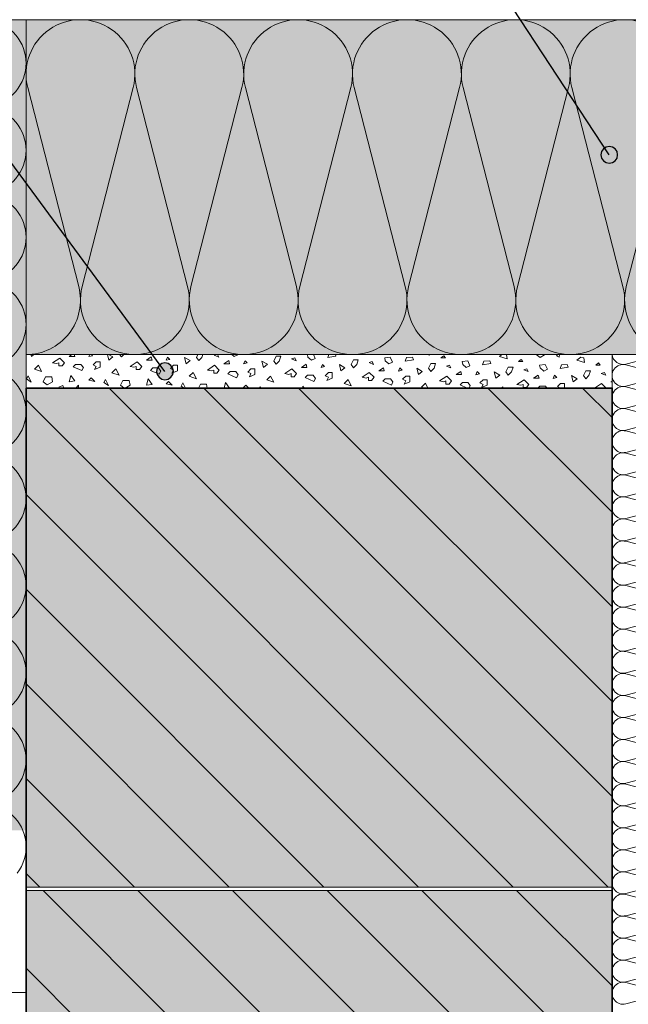
# Model space of a CAD drawing. Extents: x 25 to 254, y -291 to -9.
# Drawn here: x 73 to 109, y -211 to -152 of the extents above; entities that cross this region are included whole.
import ezdxf

# ---------------------------------------------------------------- set-up
doc = ezdxf.new("R2010")
doc.units = 0
doc.layers.add('Zeichnung 5', color=7, linetype='CONTINUOUS', lineweight=25)
pattern_1 = [(135.00000000000023, (-1068.0000000000002, 927.1999999999999), (-2.82842712474618, -2.8284271247462), [])]

# ---------------------------------------------------------------- blocks, each defined once
blk = doc.blocks.new('*U8')
at = {"layer": 'Zeichnung 5', "color": 7, "linetype": 'CONTINUOUS', "lineweight": 18}
for p, q in [((111.48704055637533, -171.99999999999991), (109.3259317097216, -172.56668980369608)), ((109.3259317097216, -172.60978078453772), (111.67406829027836, -173.2255133331078)), ((111.67406829027817, -173.26860431394945), (109.3259317097216, -173.8843368625196)), ((109.3259317097216, -173.92742784336124), (111.67406829027836, -174.54316039193134)), ((111.67406829027836, -174.58625137277303), (109.3259317097216, -175.20198392134313)), ((109.3259317097216, -175.2450749021848), (111.67406829027836, -175.8608074507549)), ((111.67406829027836, -175.9038984315966), (109.3259317097216, -176.51963098016668)), ((109.3259317097216, -176.56272196100835), (111.67406829027836, -177.17845450957844)), ((111.67406829027817, -177.22154549042008), (109.3259317097216, -177.83727803899023)), ((109.3259317097216, -177.88036901983187), (111.67406829027836, -178.49610156840197)), ((111.67406829027836, -178.53919254924367), (109.3259317097216, -179.15492509781376)), ((109.3259317097216, -179.19801607865543), (111.67406829027836, -179.81374862722552)), ((111.67406829027817, -179.85683960806716), (109.3259317097216, -180.4725721566373)), ((109.3259317097216, -180.51566313747892), (111.67406829027836, -181.13139568604905)), ((111.67406829027836, -181.17448666689072), (109.3259317097216, -181.7902192154608)), ((109.3259317097216, -181.8333101963025), (111.67406829027836, -182.44904274487257)), ((111.67406829027817, -182.49213372571424), (109.3259317097216, -183.1078662742844)), ((109.3259317097216, -183.150957255126), (111.67406829027836, -183.76668980369612)), ((111.67406829027836, -183.8097807845378), (109.3259317097216, -184.4255133331079)), ((109.3259317097216, -184.46860431394956), (111.67406829027836, -185.08433686251965)), ((111.67406829027836, -185.12742784336132), (109.3259317097216, -185.74316039193144)), ((109.3259317097216, -185.78625137277308), (111.67406829027836, -186.40198392134317)), ((111.67406829027836, -186.44507490218487), (109.3259317097216, -187.06080745075496)), ((109.3259317097216, -187.10389843159663), (111.67406829027836, -187.71963098016676)), ((111.67406829027836, -187.76272196100837), (109.3259317097216, -188.37845450957852)), ((109.3259317097216, -188.4215454904202), (111.67406829027836, -189.03727803899025)), ((111.67406829027817, -189.08036901983195), (109.3259317097216, -189.69610156840204)), ((109.3259317097216, -189.7391925492437), (111.67406829027836, -190.3549250978138)), ((111.67406829027836, -190.39801607865547), (109.3259317097216, -191.0137486272256)), ((109.3259317097216, -191.05683960806726), (111.67406829027836, -191.67257215663736)), ((111.67406829027817, -191.715663137479), (109.3259317097216, -192.33139568604915)), ((109.3259317097216, -192.37448666689076), (111.67406829027836, -192.99021921546088)), ((111.67406829027836, -193.03331019630255), (109.3259317097216, -193.64904274487265)), ((109.3259317097216, -193.6921337257143), (111.67406829027836, -194.3078662742844)), ((111.67406829027836, -194.35095725512608), (109.3259317097216, -194.9666898036962)), ((109.3259317097216, -195.0097807845379), (111.67406829027836, -195.62551333310796)), ((111.67406829027836, -195.6686043139496), (109.3259317097216, -196.28433686251978)), ((109.3259317097216, -196.3274278433614), (111.67406829027836, -196.94316039193149)), ((111.67406829027817, -196.98625137277315), (109.3259317097216, -197.60198392134328)), ((109.3259317097216, -197.64507490218492), (111.67406829027836, -198.260807450755)), ((111.67406829027836, -198.30389843159668), (109.3259317097216, -198.9196309801668)), ((109.3259317097216, -198.96272196100847), (111.67406829027836, -199.57845450957856)), ((111.67406829027817, -199.6215454904202), (109.3259317097216, -200.23727803899038)), ((109.3259317097216, -200.28036901983202), (111.67406829027836, -200.8961015684021)), ((111.67406829027817, -200.93919254924378), (109.3259317097216, -201.5549250978139)), ((109.3259317097216, -201.59801607865558), (111.67406829027836, -202.21374862722564)), ((111.67406829027817, -202.25683960806728), (109.3259317097216, -202.87257215663746)), ((109.3259317097216, -202.91566313747907), (111.67406829027836, -203.53139568604917)), ((111.67406829027836, -203.57448666689083), (109.3259317097216, -204.19021921546096)), ((109.3259317097216, -204.23331019630263), (111.67406829027836, -204.84904274487272)), ((111.67406829027817, -204.89213372571436), (109.3259317097216, -205.5078662742845)), ((109.3259317097216, -205.55095725512618), (111.67406829027836, -206.16668980369624)), ((111.67406829027817, -206.2097807845379), (109.3259317097216, -206.82551333310806)), ((109.3259317097216, -206.86860431394973), (111.67406829027836, -207.4843368625198)), ((111.67406829027836, -207.52742784336147), (109.3259317097216, -208.14316039193162)), ((109.3259317097216, -208.18625137277323), (111.67406829027836, -208.8019839213433)), ((111.67406829027817, -208.845074902185), (109.3259317097216, -209.4608074507551)), ((109.3259317097216, -209.50389843159678), (111.67406829027836, -210.11963098016687)), ((111.67406829027836, -210.16272196100854), (109.3259317097216, -210.77845450957867))]:
    blk.add_line(p, q, dxfattribs=at)
for centre, radius, start, end in [((109.15882352941185, -171.92941176470515), 0.65882352941177, 186.1506398279948, 284.6933895429089), ((109.15882352941185, -173.24705882352868), 0.65882352941177, 75.30661045709078, 284.6933895429089), ((109.15882352941185, -174.56470588235217), 0.65882352941177, 75.30661045709107, 284.6933895429089), ((109.15882352941185, -175.88235294117572), 0.65882352941177, 75.30661045709107, 284.6933895429089), ((109.15882352941185, -177.1999999999993), 0.65882352941177, 75.30661045709078, 284.6933895429089), ((109.15882352941185, -178.5176470588228), 0.65882352941177, 75.30661045709107, 284.6933895429089), ((109.15882352941185, -179.83529411764636), 0.65882352941177, 75.30661045709078, 284.6933895429089), ((109.15882352941185, -181.15294117646988), 0.65882352941177, 75.30661045709107, 284.6933895429089), ((109.15882352941185, -182.47058823529343), 0.65882352941177, 75.30661045709078, 284.6933895429089), ((109.15882352941185, -183.78823529411693), 0.65882352941177, 75.30661045709107, 284.6933895429089), ((109.15882352941185, -185.1058823529405), 0.65882352941177, 75.30661045709107, 284.6933895429089), ((109.15882352941185, -186.423529411764), 0.65882352941177, 75.30661045709107, 284.6933895429089), ((109.15882352941185, -187.74117647058756), 0.65882352941177, 75.30661045709107, 284.6933895429089), ((109.15882352941185, -189.05882352941114), 0.65882352941177, 75.30661045709078, 284.6933895429089), ((109.15882352941185, -190.37647058823464), 0.65882352941177, 75.30661045709107, 284.6933895429089), ((109.15882352941185, -191.6941176470582), 0.65882352941179, 75.30661045709033, 284.69338954290845), ((109.15882352941185, -193.01176470588172), 0.65882352941177, 75.30661045709107, 284.6933895429089), ((109.15882352941185, -194.32941176470524), 0.65882352941177, 75.30661045709107, 284.6933895429089), ((109.15882352941185, -195.64705882352882), 0.65882352941175, 75.30661045708408, 284.6933895429094), ((109.15882352941185, -196.96470588235235), 0.65882352941177, 75.30661045709107, 284.6933895429089), ((109.15882352941185, -198.28235294117584), 0.65882352941177, 75.30661045709107, 284.6933895429089), ((109.15882352941185, -199.59999999999943), 0.65882352941179, 75.30661045709061, 284.69338954290845), ((109.15882352941185, -200.91764705882298), 0.65882352941177, 75.30661045709107, 284.6933895429089), ((109.15882352941185, -202.2352941176465), 0.65882352941177, 75.30661045709107, 284.6933895429089), ((109.15882352941185, -203.55294117647003), 0.65882352941177, 75.30661045709107, 284.6933895429089), ((109.15882352941185, -204.87058823529358), 0.65882352941177, 75.30661045709107, 284.6933895429089), ((109.15882352941185, -206.1882352941171), 0.65882352941177, 75.30661045709107, 284.6933895429089), ((109.15882352941185, -207.5058823529407), 0.65882352941172, 75.30661045708459, 284.6933895429099), ((109.15882352941185, -208.82352941176418), 0.65882352941177, 75.30661045709107, 284.6933895429089), ((109.15882352941185, -210.1411764705877), 0.65882352941177, 75.30661045709107, 284.6933895429089)]:
    blk.add_arc(centre, radius, start, end, dxfattribs=at)
blk = doc.blocks.new('*U10')
at = {"layer": 'Zeichnung 5'}
blk.add_hatch(color=12, dxfattribs=at).paths.add_polyline_path([(55.89596607909909, -193.99999999999991), (55.85790584535474, -193.80865828381738), (55.74951946969237, -193.64644660940667), (55.58730779528164, -193.5380602337443), (55.39596607909909, -193.49999999999991), (55.20462436291654, -193.5380602337443), (55.04241268850582, -193.64644660940667), (54.93402631284344, -193.80865828381738), (54.89596607909909, -193.99999999999991), (54.93402631284344, -194.19134171618245), (55.04241268850582, -194.35355339059316), (55.20462436291654, -194.46193976625557), (55.39596607909909, -194.4999999999999), (55.58730779528164, -194.46193976625557), (55.74951946969237, -194.35355339059316), (55.85790584535474, -194.19134171618245)], flags=0)
at = {"layer": 'Zeichnung 5', "color": 12, "linetype": 'CONTINUOUS', "lineweight": 25}
for p in [(55.39596607909909, -193.99999999999991), (26.60000000000001, -220.23205080756892)]:
    blk.add_line(p, (55.39596607909909, -220.23205080756892), dxfattribs=at)
at = {"layer": 'Zeichnung 5', "color": 12, "linetype": 'CONTINUOUS', "lineweight": 25, "flags": 128}
blk.add_lwpolyline([(55.89596607909909, -193.99999999999991), (55.85790584535474, -193.80865828381738), (55.74951946969237, -193.64644660940667), (55.58730779528164, -193.5380602337443), (55.39596607909909, -193.49999999999991), (55.20462436291654, -193.5380602337443), (55.04241268850582, -193.64644660940667), (54.93402631284344, -193.80865828381738), (54.89596607909909, -193.99999999999991), (54.93402631284344, -194.19134171618245), (55.04241268850582, -194.35355339059316), (55.20462436291654, -194.46193976625557), (55.39596607909909, -194.4999999999999), (55.58730779528164, -194.46193976625557), (55.74951946969237, -194.35355339059316), (55.85790584535474, -194.19134171618245), (55.89596607909909, -193.99999999999991)], dxfattribs=at)
at = {"layer": 'Zeichnung 5', "color": 7, "lineweight": 30, "char_height": 2.8}
for s, insert, attachment_point in [('\\fArial Narrow|b0|i0;Sparrenebene mit', (28.00000000000001, -219.43205080756894), 7), ('\\fArial Narrow|b0|i0;Zwischensparrendämmung', (28.00000000000001, -221.03205080756894), 1)]:
    blk.add_mtext(s, dxfattribs=dict(at, insert=insert, attachment_point=attachment_point))
blk = doc.blocks.new('*U24')
at = {"layer": 'Zeichnung 5', "color": 7, "linetype": 'CONTINUOUS', "lineweight": 18}
for p, q in [((76.64823812533172, -167.94309436350574), (73.60176187466769, -156.0569056364941)), ((79.89823812533172, -156.0569056364941), (76.8517618746677, -167.94309436350574)), ((83.14823812533173, -167.94309436350574), (80.1017618746677, -156.05690563649412)), ((86.39823812533173, -156.0569056364941), (83.35176187466772, -167.94309436350574)), ((89.64823812533173, -167.94309436350574), (86.60176187466773, -156.05690563649412)), ((92.89823812533174, -156.0569056364941), (89.85176187466774, -167.94309436350574)), ((96.14823812533176, -167.94309436350574), (93.10176187466773, -156.05690563649412)), ((99.39823812533177, -156.0569056364941), (96.35176187466776, -167.94309436350574)), ((102.64823812533177, -167.9430943635057), (99.60176187466773, -156.05690563649415)), ((105.89823812533174, -156.05690563649412), (102.85176187466777, -167.94309436350574)), ((109.14823812533179, -167.9430943635057), (106.10176187466776, -156.05690563649415)), ((112.39823812533177, -156.05690563649412), (109.35176187466777, -167.94309436350574)), ((115.64823812533182, -167.9430943635057), (112.60176187466777, -156.0569056364942)), ((118.89823812533179, -156.05690563649418), (115.85176187466779, -167.94309436350574)), ((122.14823812533182, -167.94309436350574), (119.10176187466782, -156.0569056364942)), ((125.39823812533182, -156.0569056364942), (122.35176187466782, -167.94309436350574)), ((128.64823812533186, -167.94309436350574), (125.60176187466782, -156.0569056364942)), ((131.89823812533183, -156.0569056364942), (128.85176187466783, -167.94309436350574)), ((135.1482381253319, -167.94309436350574), (132.1017618746679, -156.0569056364942)), ((138.3982381253319, -156.0569056364942), (135.35176187466786, -167.94309436350574)), ((141.64823812533186, -167.94309436350574), (138.60176187466786, -156.05690563649424)), ((144.89823812533183, -156.0569056364942), (141.85176187466786, -167.94309436350574)), ((148.14823812533191, -167.94309436350574), (145.10176187466791, -156.0569056364942)), ((151.39823812533191, -156.05690563649424), (148.3517618746679, -167.94309436350574))]:
    blk.add_line(p, q, dxfattribs=at)
for centre, start, end in [((76.7499999999997, -155.24999999999994), 345.6243246511757, 194.37567534882467), ((83.24999999999972, -155.24999999999997), 345.6243246511757, 194.37567534882467), ((89.74999999999973, -155.24999999999997), 345.6243246511757, 194.37567534882467), ((96.24999999999974, -155.24999999999997), 345.6243246511757, 194.37567534882467), ((102.74999999999974, -155.25), 345.62432465117564, 194.37567534882476), ((109.24999999999976, -155.25), 345.62432465117564, 194.37567534882476), ((115.74999999999979, -155.25000000000003), 345.62432465117564, 194.37567534882476), ((122.24999999999982, -155.25000000000006), 345.62432465117564, 194.37567534882476), ((128.7499999999998, -155.25000000000006), 345.62432465117564, 194.37567534882476), ((135.24999999999986, -155.25000000000006), 345.62432465117564, 194.37567534882436), ((141.74999999999986, -155.25000000000009), 345.62432465117564, 194.37567534882476), ((148.24999999999991, -155.25000000000009), 345.62432465117524, 194.37567534882436), ((73.4999999999997, -168.74999999999986), 270, 14.37567534882436), ((79.99999999999972, -168.74999999999986), 165.62432465117567, 14.37567534882436), ((86.49999999999974, -168.74999999999986), 165.62432465117567, 14.37567534882436), ((92.99999999999974, -168.74999999999986), 165.62432465117567, 14.37567534882436), ((99.49999999999977, -168.74999999999986), 165.62432465117567, 14.37567534882476), ((105.99999999999979, -168.74999999999986), 165.62432465117575, 14.37567534882476), ((112.4999999999998, -168.74999999999986), 165.62432465117575, 14.37567534882476), ((118.99999999999983, -168.7499999999999), 165.62432465117575, 14.37567534882436), ((125.49999999999983, -168.7499999999999), 165.62432465117536, 14.37567534882476), ((131.99999999999986, -168.7499999999999), 165.62432465117575, 14.37567534882464), ((138.49999999999986, -168.7499999999999), 165.62432465117536, 14.37567534882476), ((144.9999999999999, -168.7499999999999), 165.62432465117575, 14.37567534882464), ((151.49999999999991, -168.7499999999999), 165.62432465117524, 270)]:
    blk.add_arc(centre, 3.25000000000001, start, end, dxfattribs=at)
blk = doc.blocks.new('*U26')
at = {"layer": 'Zeichnung 5', "color": 7, "linetype": 'CONTINUOUS', "lineweight": 18}
for p, q in [((69.57061142636545, -152.36555912580096), (66.42938857363497, -154.2344408741978)), ((66.42938857363494, -154.96555912580098), (69.57061142636549, -156.83444087419778)), ((69.57061142636546, -157.56555912580097), (66.42938857363495, -159.43444087419778)), ((66.42938857363495, -160.16555912580097), (69.57061142636546, -162.03444087419777)), ((69.57061142636547, -162.76555912580096), (66.42938857363494, -164.63444087419776)), ((66.42938857363495, -165.36555912580096), (69.57061142636546, -167.23444087419776)), ((69.57061142636547, -167.96555912580092), (66.42938857363494, -169.83444087419775)), ((66.42938857363495, -170.56555912580092), (69.57061142636546, -172.43444087419772)), ((69.57061142636546, -173.16555912580088), (66.42938857363495, -175.0344408741977)), ((66.42938857363495, -175.76555912580088), (69.57061142636546, -177.63444087419768)), ((69.57061142636546, -178.36555912580087), (66.42938857363495, -180.23444087419767)), ((66.42938857363494, -180.96555912580084), (69.57061142636547, -182.83444087419764)), ((69.57061142636546, -183.56555912580086), (66.42938857363495, -185.43444087419766)), ((66.42938857363494, -186.16555912580083), (69.57061142636547, -188.03444087419763)), ((69.57061142636547, -188.76555912580085), (66.42938857363494, -190.63444087419768)), ((66.42938857363495, -191.36555912580084), (69.57061142636546, -193.23444087419765)), ((69.57061142636547, -193.9655591258008), (66.42938857363494, -195.83444087419764)), ((66.42938857363497, -196.56555912580077), (69.57061142636545, -198.4344408741976)), ((69.57061142636546, -199.1655591258008), (66.42938857363494, -201.03444087419763)), ((66.42938857363495, -201.7655591258008), (67.94436818445125, -202.66690165276825))]:
    blk.add_line(p, q, dxfattribs=at)
for centre, start, end in [((65.09999999999991, -151.9999999999994), 180, 300.7506807913861), ((70.9000000000005, -154.59999999999937), 239.24931920861496, 120.75068079138612), ((65.09999999999991, -157.1999999999994), 59.24931920861476, 300.7506807913859), ((70.9000000000005, -159.7999999999994), 239.24931920861408, 120.75068079138589), ((65.09999999999991, -162.39999999999935), 59.24931920861408, 300.75068079138543), ((70.9000000000005, -164.99999999999937), 239.24931920861408, 120.75068079138566), ((65.09999999999991, -167.59999999999934), 59.24931920861408, 300.75068079138543), ((70.9000000000005, -170.19999999999933), 239.24931920861408, 120.75068079138566), ((65.09999999999991, -172.7999999999993), 59.24931920861408, 300.7506807913859), ((70.9000000000005, -175.3999999999993), 239.24931920861408, 120.75068079138589), ((65.09999999999991, -177.99999999999926), 59.24931920861408, 300.7506807913859), ((70.9000000000005, -180.59999999999926), 239.24931920861428, 120.75068079138589), ((65.09999999999991, -183.19999999999925), 59.24931920861457, 300.7506807913859), ((70.9000000000005, -185.79999999999924), 239.24931920861428, 120.75068079138589), ((65.09999999999991, -188.39999999999924), 59.24931920861457, 300.75068079138543), ((70.9000000000005, -190.99999999999926), 239.24931920861408, 120.75068079138566), ((65.09999999999991, -193.59999999999923), 59.24931920861408, 300.75068079138543), ((70.9000000000005, -196.19999999999922), 239.24931920861388, 120.75068079138572), ((65.09999999999991, -198.7999999999992), 59.24931920861388, 300.7506807913852), ((70.9000000000005, -201.39999999999918), 323.02920424667684, 120.75068079138572), ((65.09999999999991, -203.99999999999918), 59.24931920861386, 180)]:
    blk.add_arc(centre, 2.59999999999999, start, end, dxfattribs=at)
blk = doc.blocks.new('*U27')
at = {"layer": 'Zeichnung 5'}
blk.add_hatch(color=12, dxfattribs=at).paths.add_polyline_path([(108.83527418500815, -160.07261121157887), (108.79721395126379, -159.8812694953963), (108.68882757560141, -159.7190578209856), (108.52661590119068, -159.61067144532322), (108.33527418500816, -159.57261121157887), (108.14393246882561, -159.61067144532322), (107.98172079441488, -159.7190578209856), (107.87333441875252, -159.8812694953963), (107.83527418500816, -160.07261121157887), (107.87333441875252, -160.2639529277614), (107.98172079441488, -160.42616460217212), (108.14393246882561, -160.5345509778345), (108.33527418500816, -160.57261121157885), (108.52661590119068, -160.5345509778345), (108.68882757560141, -160.42616460217212), (108.79721395126379, -160.2639529277614)], flags=0)
at = {"layer": 'Zeichnung 5', "color": 12, "linetype": 'CONTINUOUS', "lineweight": 25}
for p in [(40.81416942068433, -120), (108.33527418500816, -160.07261121157887)]:
    blk.add_line(p, (82, -120), dxfattribs=at)
at = {"layer": 'Zeichnung 5', "color": 12, "linetype": 'CONTINUOUS', "lineweight": 25, "flags": 128}
blk.add_lwpolyline([(108.83527418500815, -160.07261121157887), (108.79721395126379, -159.8812694953963), (108.68882757560141, -159.7190578209856), (108.52661590119068, -159.61067144532322), (108.33527418500816, -159.57261121157887), (108.14393246882561, -159.61067144532322), (107.98172079441488, -159.7190578209856), (107.87333441875252, -159.8812694953963), (107.83527418500816, -160.07261121157887), (107.87333441875252, -160.2639529277614), (107.98172079441488, -160.42616460217212), (108.14393246882561, -160.5345509778345), (108.33527418500816, -160.57261121157885), (108.52661590119068, -160.5345509778345), (108.68882757560141, -160.42616460217212), (108.79721395126379, -160.2639529277614), (108.83527418500815, -160.07261121157887)], dxfattribs=at)
at = {"layer": 'Zeichnung 5', "color": 7, "lineweight": 30, "char_height": 2.8}
for s, insert, attachment_point in [('\\fArial Narrow|b0|i0;Mineralwolle auf Wandkopf', (42.21416942068434, -119.2), 7), ('\\fArial Narrow|b0|i0;(als Wärmedämmung)', (42.21416942068434, -120.8), 1)]:
    blk.add_mtext(s, dxfattribs=dict(at, insert=insert, attachment_point=attachment_point))
blk = doc.blocks.new('*U33')
at = {"layer": 'Zeichnung 5'}
blk.add_hatch(color=12, dxfattribs=at).paths.add_polyline_path([(82.3, -173), (82.26193976625565, -172.80865828381746), (82.15355339059327, -172.64644660940675), (81.99134171618255, -172.53806023374437), (81.8, -172.5), (81.60865828381745, -172.53806023374437), (81.44644660940672, -172.64644660940675), (81.33806023374434, -172.80865828381746), (81.3, -173), (81.33806023374434, -173.19134171618256), (81.44644660940672, -173.35355339059328), (81.60865828381745, -173.46193976625565), (81.8, -173.49999999999997), (81.99134171618255, -173.46193976625565), (82.15355339059327, -173.35355339059328), (82.26193976625565, -173.19134171618256)], flags=0)
at = {"layer": 'Zeichnung 5', "color": 12, "linetype": 'CONTINUOUS', "lineweight": 25}
for p in [(26.88258650855365, -130), (81.8, -173)]:
    blk.add_line(p, (49.99999999999999, -130), dxfattribs=at)
at = {"layer": 'Zeichnung 5', "color": 12, "linetype": 'CONTINUOUS', "lineweight": 25, "flags": 128}
blk.add_lwpolyline([(82.3, -173), (82.26193976625565, -172.80865828381746), (82.15355339059327, -172.64644660940675), (81.99134171618255, -172.53806023374437), (81.8, -172.5), (81.60865828381745, -172.53806023374437), (81.44644660940672, -172.64644660940675), (81.33806023374434, -172.80865828381746), (81.3, -173), (81.33806023374434, -173.19134171618256), (81.44644660940672, -173.35355339059328), (81.60865828381745, -173.46193976625565), (81.8, -173.49999999999997), (81.99134171618255, -173.46193976625565), (82.15355339059327, -173.35355339059328), (82.26193976625565, -173.19134171618256), (82.3, -173)], dxfattribs=at)
at = {"layer": 'Zeichnung 5', "color": 7, "lineweight": 30, "insert": (28.28258650855366, -129.20000000000002), "char_height": 2.8, "attachment_point": 7}
blk.add_mtext('\\fArial Narrow|b0|i0;Mörtelabgleich', dxfattribs=at)

msp = doc.modelspace()

# ---------------------------------------------------------------- hatches: boundary and pattern name
at = {"layer": 'Zeichnung 5'}
h = msp.add_hatch(color=7, dxfattribs=at)
edge = h.paths.add_edge_path(flags=0)
edge.add_line((62.50000000000003, -203.9999999999992), (62.50000000000003, -151.9999999999994))
edge.add_line((62.50000000000003, -151.9999999999994), (73.50000000000065, -152.00000000000074))
edge.add_line((73.50000000000065, -152.00000000000074), (73.49999999999977, -200.4))
edge.add_line((73.49999999999977, -200.4), (70.95958759982041, -200.46252534042242))
edge.add_arc((70.97724960971219, -202.4624473522535), 1.99999999999996, 90.50598588909472, 134.99999999999912)
edge.add_line((69.56303604733914, -201.04823378988038), (67.89662216568841, -202.71464767153105))
edge.add_line((67.89662216568841, -202.71464767153105), (67.25563491860964, -203.35563491860984))
edge.add_line((67.25563491860964, -203.35563491860984), (62.50000000000003, -203.9999999999992))
msp.add_hatch(color=2, dxfattribs=at).paths.add_polyline_path([(151.49999999999955, -152.00000000000003), (151.5000000000003, -171.99999999999986), (116.49999999999977, -171.99999999999986), (108.49999999999993, -171.99999999999986), (73.4999999999997, -171.99999999999986), (73.50000000000065, -152.00000000000068)], flags=0)
at = {"layer": 'Zeichnung 5', "lineweight": 18}
h = msp.add_hatch(dxfattribs=at)
h.set_pattern_fill('SCHRAFFUR', angle=135.00000000000023, style=0, pattern_type=0)
h.set_pattern_definition(pattern_1)
h.paths.add_polyline_path([(108.49999999999993, -173.9999999999999), (108.49999999999993, -203.79999999999913), (73.49999999999979, -203.79999999999913), (73.49999999999979, -173.9764705882352)], flags=0)
h = msp.add_hatch(dxfattribs=at)
h.set_pattern_fill('SCHRAFFUR', angle=135.00000000000023, style=0, pattern_type=0)
h.set_pattern_definition(pattern_1)
h.paths.add_polyline_path([(108.49999999999993, -203.99999999999986), (108.49999999999993, -253.79999999999913), (73.49999999999979, -253.79999999999913), (73.49999999999979, -203.99999999999986)], flags=0)

# ---------------------------------------------------------------- linework, layer by layer
at = {"layer": 'Zeichnung 5', "color": 7, "linetype": 'CONTINUOUS', "lineweight": 18}
for p, q in [((25.99999999999956, -151.99999999999946), (198.9999999999997, -151.9999999999993)), ((73.5000000000005, -152.00000000000043), (73.4999999999996, -173.9999999999999)), ((73.49999999999979, -171.9999999999999), (108.49999999999993, -171.99999999999986)), ((108.49999999999993, -171.99999999999986), (116.49999999999977, -171.99999999999986)), ((108.49999999999993, -173.9764705882352), (108.49999999999993, -171.9999999999999)), ((73.49999999999979, -203.79999999999913), (108.49999999999957, -203.79999999999913)), ((73.49999999999979, -203.99999999999991), (108.49999999999993, -203.99999999999991)), ((73.4999999999997, -210.10000000000014), (72.59999999999992, -210.10000000000014))]:
    msp.add_line(p, q, dxfattribs=at)
at = {"layer": 'Zeichnung 5', "color": 7, "linetype": 'CONTINUOUS', "lineweight": 9}
for p, q in [((73.81944757676152, -172.11242973825208), (73.79134014219846, -171.99999999999986)), ((73.81944757676152, -172.11242973825208), (73.95998474957676, -171.9999999999999)), ((75.08925317211856, -172.48866843317268), (75.51252170390423, -172.20648941198218)), ((75.79470072509467, -172.48866843317268), (75.51252170390423, -172.20648941198218)), ((76.07687974628513, -172.11242973825208), (76.24552435366338, -171.9999999999999)), ((76.07687974628513, -172.11242973825208), (76.40608860434064, -172.11242973825208)), ((76.40608860434064, -172.11242973825208), (76.37798116977761, -171.9999999999999)), ((77.25286140644266, -172.12209501800882), (77.30518784273218, -171.99999999999986)), ((77.25286140644266, -172.12209501800882), (77.46911221856075, -172.06803231497923)), ((77.40107990358142, -171.9999999999999), (77.46911221856077, -172.06803231497923)), ((78.44180868578604, -172.32868055037017), (78.3596385481935, -171.99999999999986)), ((78.43097576501901, -171.9999999999999), (78.67695787011142, -172.14056120290982)), ((78.44180868578604, -172.32868055037017), (78.67695787011142, -172.14056120290982)), ((79.19428607562726, -172.14056120290982), (79.08886517344479, -171.9999999999999)), ((79.19428607562726, -172.14056120290982), (79.33484727853723, -171.9999999999999)), ((80.69924085530964, -172.32868055037017), (80.9814198765001, -172.14056120290982)), ((81.02844971336516, -172.32868055037017), (80.9814198765001, -172.14056120290982)), ((81.87522251546717, -172.3383458301269), (81.95631657001145, -172.14912636952357)), ((81.95631657001145, -172.14912636952354), (82.09147332758529, -172.28428312709735)), ((82.97011012108041, -172.16869266756763), (83.29931897913593, -172.35681201502788)), ((83.06416979481055, -172.54493136248826), (82.97011012108041, -172.16869266756763)), ((83.67555767405655, -172.16869266756763), (83.75990400784043, -171.99999999999986)), ((83.81664718465176, -172.35681201502788), (83.67555767405655, -172.16869266756763)), ((83.81664718465176, -172.35681201502788), (84.00476653211206, -172.16869266756763)), ((84.00476653211206, -172.16869266756763), (84.0609974213013, -171.99999999999986)), ((84.74054577603206, -172.04100096346446), (84.88404914815816, -171.99999999999986)), ((84.74054577603206, -172.04100096346446), (85.0108592911797, -172.14912636952351)), ((85.01085929117968, -172.14912636952354), (84.93629610641784, -171.99999999999986)), ((85.79038807924296, -171.99999999999986), (85.92992524268165, -172.12209501800876)), ((85.92992524268166, -172.12209501800874), (86.14617605479977, -172.01396961194968)), ((86.14617605479977, -172.01396961194968), (86.13982623118622, -171.99999999999986)), ((88.29791878308106, -172.3849434796857), (88.4390082936763, -172.10276445849524)), ((88.4390082936763, -172.10276445849524), (88.72118731486673, -172.10276445849524)), ((88.62712764113657, -172.3849434796857), (88.72118731486673, -172.10276445849524)), ((89.3629068850566, -172.25725177558255), (89.55212634565993, -172.20318907255304)), ((89.3629068850566, -172.25725177558255), (89.63322040020421, -172.3653771816416)), ((89.63322040020421, -172.36537718164163), (89.55212634565993, -172.20318907255304)), ((90.33603553958807, -172.14912636952346), (90.31118114466747, -171.99999999999986)), ((90.33603553958807, -172.1491263695235), (90.55228635170617, -172.33834583012685)), ((90.55228635170619, -172.33834583012683), (90.76853716382428, -172.23022042406777)), ((90.76853716382428, -172.23022042406777), (90.6638915165207, -171.99999999999986)), ((91.52541500623767, -172.17615772103824), (91.59147415162704, -171.99999999999986)), ((91.52541500623767, -172.17615772103824), (92.01197933350339, -172.09506366649396)), ((92.01197933350339, -172.09506366649396), (91.98029144467202, -171.99999999999986)), ((94.93136529709784, -172.20318907255296), (95.25574151527499, -172.1491263695235)), ((94.95839664861258, -172.36537718164155), (94.93136529709784, -172.20318907255296)), ((95.3908982728488, -172.44647123618583), (95.25574151527499, -172.1491263695235)), ((96.14777611526218, -172.39240853315636), (96.22887016980647, -172.17615772103818)), ((96.22887016980647, -172.17615772103818), (96.58027773949838, -172.1491263695235)), ((96.6343404425279, -172.31131447861205), (96.58027773949838, -172.1491263695235)), ((97.46806582128005, -171.9999999999999), (97.6074690970594, -172.04100096346443)), ((97.60746909705938, -172.04100096346443), (97.60336900071293, -171.99999999999986)), ((98.28325288492847, -172.20318907255296), (98.44544099401706, -172.06803231497915)), ((98.28325288492847, -172.20318907255296), (98.55356640007611, -172.20318907255296)), ((98.55356640007611, -172.203189072553), (98.44544099401706, -172.06803231497918)), ((101.77029723033293, -172.12209501800868), (101.9272765392013, -171.99999999999986)), ((101.77029723033293, -172.12209501800868), (102.22983020608389, -172.2572517755825)), ((102.22983020608392, -172.2572517755825), (102.20410502852567, -171.99999999999986)), ((103.97663036818382, -171.99999999999986), (104.20311886666163, -172.17615772103818)), ((104.20311886666163, -172.17615772103818), (104.47343238180926, -172.0139696119496)), ((104.47343238180926, -172.0139696119496), (104.46179103851782, -171.99999999999986)), ((105.1762475211931, -172.0680323149791), (105.26695727449874, -171.99999999999986)), ((105.1762475211931, -172.06803231497912), (105.3384356302817, -172.1491263695234)), ((105.33843563028167, -172.1491263695234), (105.37157482350912, -171.9999999999999)), ((106.39265833935745, -172.33834583012674), (106.63594050299032, -172.1491263695234)), ((106.63594050299032, -172.1491263695234), (106.82515996359368, -172.2031890725529)), ((106.85219131510844, -172.47350258770055), (106.82515996359368, -172.2031890725529)), ((74.00756692422182, -172.86490712809325), (74.2427161085472, -172.62975794376788)), ((74.00756692422182, -172.86490712809325), (74.43083545600751, -173.00599663868852)), ((74.43083545600751, -173.0059966386885), (74.2427161085472, -172.62975794376788)), ((75.08925317211856, -172.48866843317268), (75.32440235644393, -172.5356982700377)), ((75.32440235644393, -172.5356982700377), (75.46549186703916, -172.48866843317268)), ((75.46549186703916, -172.67678778063296), (75.46549186703916, -172.48866843317268)), ((75.46549186703916, -172.67678778063296), (75.65361121449945, -172.67678778063296)), ((75.65361121449945, -172.67678778063296), (75.79470072509469, -172.48866843317268)), ((76.31202893061051, -172.72381761749804), (76.45311844120572, -172.58272810690278)), ((76.31202893061051, -172.72381761749804), (76.82935713612632, -172.95896680182344)), ((76.45311844120572, -172.58272810690278), (76.78232729926125, -172.58272810690278)), ((76.92341680985648, -172.77084745436312), (76.78232729926125, -172.58272810690278)), ((76.82935713612633, -172.95896680182344), (76.92341680985648, -172.77084745436312)), ((77.50121194848454, -172.6108595715606), (77.68933129594484, -172.4227402241003)), ((77.50121194848454, -172.6108595715606), (77.68933129594484, -172.70491924529077)), ((77.59527162221468, -172.89303859275105), (77.68933129594484, -172.70491924529077)), ((77.59527162221468, -172.89303859275105), (77.92448048027022, -172.75194908215585)), ((77.68933129594484, -172.4227402241003), (77.92448048027022, -172.4227402241003)), ((77.92448048027022, -172.75194908215585), (77.92448048027022, -172.4227402241003)), ((78.62992803324633, -173.08115794021134), (78.86507721757171, -172.84600875588595)), ((79.05319656503202, -173.22224745080658), (78.86507721757171, -172.84600875588595)), ((79.71161428114308, -172.70491924529077), (80.13488281292874, -172.4227402241003)), ((79.71161428114308, -172.70491924529077), (79.94676346546845, -172.7519490821558)), ((79.94676346546845, -172.7519490821558), (80.08785297606367, -172.70491924529077)), ((80.08785297606367, -172.89303859275105), (80.08785297606367, -172.70491924529077)), ((80.41706183411918, -172.70491924529077), (80.13488281292874, -172.4227402241003)), ((80.27597232352397, -172.89303859275105), (80.4170618341192, -172.70491924529077)), ((80.69924085530964, -172.32868055037017), (81.02844971336516, -172.32868055037017)), ((80.93439003963502, -172.94006842961613), (81.07547955023026, -172.79897891902087)), ((81.07547955023026, -172.79897891902087), (81.40468840828576, -172.79897891902087)), ((81.545777918881, -172.98709826648124), (81.40468840828576, -172.79897891902087)), ((81.87522251546717, -172.3383458301269), (82.09147332758528, -172.28428312709735)), ((82.12357305750906, -172.8271103836787), (82.31169240496935, -172.6389910362184)), ((82.12357305750906, -172.8271103836787), (82.31169240496935, -172.92117005740886)), ((82.31169240496935, -172.6389910362184), (82.54684158929473, -172.6389910362184)), ((82.54684158929473, -172.96819989427394), (82.54684158929473, -172.6389910362184)), ((83.06416979481055, -172.54493136248826), (83.29931897913593, -172.35681201502788)), ((84.33397539016758, -172.92117005740883), (84.75724392195326, -172.63899103621836)), ((85.0394229431437, -172.92117005740883), (84.75724392195326, -172.63899103621836)), ((85.32160196433415, -172.54493136248826), (85.6037809855246, -172.35681201502788)), ((85.32160196433415, -172.54493136248826), (85.65081082238967, -172.54493136248826)), ((85.65081082238967, -172.54493136248826), (85.60378098552461, -172.35681201502788)), ((86.49758362449168, -172.55459664224497), (86.57867767903596, -172.36537718164163)), ((86.49758362449168, -172.55459664224497), (86.71383443660979, -172.50053393921542)), ((86.57867767903598, -172.3653771816416), (86.71383443660979, -172.50053393921542)), ((86.74593416653357, -173.04336119579676), (86.93405351399386, -172.85524184833648)), ((86.93405351399386, -172.85524184833648), (87.16920269831924, -172.85524184833648)), ((87.16920269831925, -173.18445070639203), (87.16920269831925, -172.85524184833648)), ((87.59247123010492, -172.3849434796857), (87.92168008816046, -172.57306282714598)), ((87.68653090383508, -172.76118217460635), (87.59247123010492, -172.3849434796857)), ((87.68653090383508, -172.76118217460635), (87.92168008816046, -172.57306282714598)), ((88.4390082936763, -172.57306282714598), (88.29791878308106, -172.3849434796857)), ((88.4390082936763, -172.57306282714598), (88.62712764113657, -172.3849434796857)), ((88.9563364991921, -173.13742086952692), (89.37960503097777, -172.85524184833645)), ((89.66178405216822, -173.13742086952692), (89.37960503097777, -172.85524184833645)), ((89.94396307335866, -172.76118217460635), (90.22614209454912, -172.57306282714598)), ((89.94396307335866, -172.76118217460635), (90.2731719314142, -172.76118217460635)), ((90.2731719314142, -172.76118217460635), (90.22614209454913, -172.57306282714598)), ((91.11994473351619, -172.77084745436306), (91.20103878806047, -172.58162799375972)), ((91.11994473351619, -172.77084745436306), (91.33619554563431, -172.7167847513335)), ((91.20103878806049, -172.5816279937597), (91.33619554563433, -172.7167847513335)), ((92.21483233912944, -172.60119429180378), (92.54404119718497, -172.7893136392641)), ((92.30889201285959, -172.9774329867244), (92.21483233912944, -172.60119429180378)), ((92.30889201285959, -172.9774329867244), (92.54404119718497, -172.7893136392641)), ((92.92027989210558, -172.60119429180378), (93.0613694027008, -172.31901527061333)), ((93.0613694027008, -172.7893136392641), (92.92027989210558, -172.60119429180378)), ((93.0613694027008, -172.31901527061333), (93.34354842389125, -172.31901527061333)), ((93.0613694027008, -172.7893136392641), (93.24948875016109, -172.60119429180378)), ((93.24948875016109, -172.60119429180378), (93.34354842389125, -172.31901527061333)), ((93.98526799408111, -172.47350258770064), (94.17448745468444, -172.4194398846711)), ((93.98526799408111, -172.47350258770064), (94.25558150922875, -172.5816279937597)), ((94.25558150922873, -172.58162799375972), (94.17448745468444, -172.4194398846711)), ((94.5663241823832, -172.9774329867244), (94.84850320357363, -172.7893136392641)), ((94.8955330404387, -172.9774329867244), (94.84850320357364, -172.7893136392641)), ((94.95839664861258, -172.36537718164158), (95.17464746073068, -172.55459664224492)), ((95.1746474607307, -172.55459664224492), (95.3908982728488, -172.44647123618583)), ((95.74230584254073, -172.98709826648118), (95.823399897085, -172.79787880587782)), ((95.82339989708501, -172.7978788058778), (95.95855665465884, -172.9330355634516)), ((96.14777611526218, -172.39240853315636), (96.6343404425279, -172.31131447861205)), ((96.83719344815395, -172.81744510392187), (97.16640230620949, -173.00556445138216)), ((96.93125312188411, -173.1936837988425), (96.83719344815395, -172.81744510392187)), ((97.5426410011301, -172.81744510392187), (97.68373051172533, -172.53526608273143)), ((97.68373051172533, -173.00556445138216), (97.5426410011301, -172.81744510392187)), ((97.68373051172533, -172.53526608273143), (97.96590953291577, -172.53526608273143)), ((97.68373051172533, -173.00556445138216), (97.87184985918562, -172.81744510392187)), ((97.87184985918562, -172.81744510392187), (97.96590953291577, -172.53526608273143)), ((98.60762910310564, -172.68975339981873), (98.79684856370896, -172.63569069678923)), ((98.60762910310564, -172.68975339981873), (98.87794261825326, -172.7978788058778)), ((98.87794261825324, -172.79787880587782), (98.79684856370896, -172.63569069678923)), ((99.55372640612235, -172.41943988467105), (99.87810262429952, -172.36537718164158)), ((99.5807577576371, -172.58162799375964), (99.55372640612235, -172.41943988467105)), ((99.5807577576371, -172.58162799375964), (99.7970085697552, -172.770847454363)), ((99.79700856975522, -172.77084745436298), (100.01325938187333, -172.66272204830392)), ((100.01325938187331, -172.66272204830392), (99.87810262429952, -172.36537718164158)), ((100.7701372242867, -172.60865934527442), (100.85123127883098, -172.39240853315627)), ((100.7701372242867, -172.60865934527442), (101.25670155155241, -172.52756529073014)), ((100.85123127883098, -172.39240853315627), (101.2026388485229, -172.36537718164155)), ((101.25670155155241, -172.52756529073014), (101.2026388485229, -172.36537718164155)), ((102.16500211015462, -173.03369591603996), (102.30609162074984, -172.7515168948495)), ((102.30609162074984, -172.7515168948495), (102.5882706419403, -172.7515168948495)), ((102.49421096821013, -173.03369591603996), (102.58827064194027, -172.7515168948495)), ((102.905613993953, -172.41943988467102), (103.06780210304159, -172.28428312709724)), ((102.905613993953, -172.41943988467102), (103.1759275091006, -172.41943988467102)), ((103.1759275091006, -172.41943988467105), (103.06780210304156, -172.28428312709727)), ((103.22999021213015, -172.9060042119368), (103.41920967273349, -172.8519415089073)), ((103.50030372727777, -173.01412961799588), (103.41920967273349, -172.8519415089073)), ((104.17608751514686, -172.63569069678914), (104.50046373332403, -172.58162799375964)), ((104.20311886666163, -172.7978788058777), (104.17608751514686, -172.63569069678914)), ((104.20311886666163, -172.7978788058777), (104.41936967877973, -172.9870982664811)), ((104.63562049089784, -172.878972860422), (104.50046373332403, -172.58162799375964)), ((105.39249833331121, -172.8249101573925), (105.4735923878555, -172.60865934527436)), ((105.39249833331121, -172.8249101573925), (105.87906266057695, -172.74381610284823)), ((105.4735923878555, -172.60865934527436), (105.82499995754742, -172.58162799375964)), ((105.87906266057695, -172.74381610284823), (105.82499995754742, -172.58162799375964)), ((106.39265833935745, -172.33834583012674), (106.85219131510843, -172.47350258770055)), ((107.5279751029775, -172.63569069678914), (107.69016321206611, -172.50053393921533)), ((107.5279751029775, -172.63569069678914), (107.79828861812513, -172.63569069678914)), ((107.79828861812513, -172.63569069678917), (107.6901632120661, -172.50053393921536)), ((73.52430293638521, -173.4492636558245), (73.61836261011537, -173.26114430836424)), ((73.52430293638521, -173.44926365582447), (73.80648195757567, -173.6373830032848)), ((73.80648195757567, -173.6373830032848), (73.61836261011537, -173.26114430836424)), ((74.52489512973766, -173.61738451793448), (74.6659846403329, -173.335205496744)), ((74.66598464033288, -173.335205496744), (75.04222333525348, -173.335205496744)), ((75.08925317211855, -173.61738451793448), (75.04222333525348, -173.335205496744)), ((76.07687974628513, -173.61738451793448), (76.17093942001527, -173.24114582301385)), ((76.40608860434065, -173.5703546810694), (76.17093942001527, -173.24114582301385)), ((77.25286140644266, -173.5277252967765), (77.38801816401649, -173.39256853920267)), ((77.60426897613459, -173.6088193513208), (77.38801816401649, -173.39256853920267)), ((78.62992803324633, -173.08115794021134), (79.05319656503202, -173.2222474508066)), ((80.08785297606367, -172.89303859275105), (80.27597232352397, -172.89303859275105)), ((80.69924085530965, -173.83363533005257), (80.7933005290398, -173.45739663513194)), ((81.02844971336518, -173.78660549318747), (80.7933005290398, -173.45739663513194)), ((80.93439003963502, -172.94006842961613), (81.45171824515084, -173.1752176139415)), ((81.45171824515084, -173.1752176139415), (81.545777918881, -172.98709826648124)), ((82.2176327312392, -173.10928940486914), (82.31169240496935, -172.92117005740886)), ((82.2176327312392, -173.10928940486914), (82.54684158929473, -172.96819989427394)), ((83.25228914227084, -173.2974087523294), (83.48743832659622, -173.06225956800404)), ((83.25228914227084, -173.2974087523294), (83.67555767405655, -173.43849826292467)), ((83.67555767405655, -173.43849826292464), (83.48743832659622, -173.06225956800404)), ((84.33397539016758, -172.92117005740883), (84.56912457449295, -172.96819989427385)), ((84.56912457449295, -172.96819989427385), (84.71021408508817, -172.92117005740883)), ((84.71021408508817, -173.10928940486914), (84.71021408508817, -172.92117005740883)), ((84.71021408508817, -173.10928940486914), (84.89833343254848, -173.10928940486914)), ((84.89833343254848, -173.10928940486914), (85.0394229431437, -172.92117005740883)), ((85.55675114865953, -173.15631924173422), (85.69784065925475, -173.01522973113893)), ((85.55675114865953, -173.15631924173422), (86.07407935417535, -173.39146842605956)), ((85.69784065925475, -173.01522973113893), (86.02704951731027, -173.01522973113893)), ((86.1681390279055, -173.2033490785993), (86.02704951731027, -173.01522973113893)), ((86.07407935417537, -173.39146842605956), (86.1681390279055, -173.2033490785993)), ((86.74593416653357, -173.04336119579676), (86.93405351399386, -173.13742086952692)), ((86.8399938402637, -173.3255402169872), (86.93405351399386, -173.13742086952692)), ((86.83999384026372, -173.3255402169872), (87.16920269831925, -173.18445070639203)), ((87.87465025129536, -173.5136595644475), (88.10979943562074, -173.27851038012213)), ((88.29791878308106, -173.65474907504273), (88.10979943562074, -173.27851038012213)), ((88.9563364991921, -173.13742086952692), (89.19148568351748, -173.18445070639197)), ((89.19148568351747, -173.18445070639197), (89.33257519411269, -173.13742086952692)), ((89.33257519411269, -173.3255402169872), (89.33257519411269, -173.13742086952692)), ((89.33257519411269, -173.3255402169872), (89.52069454157301, -173.3255402169872)), ((89.52069454157301, -173.3255402169872), (89.66178405216823, -173.13742086952692)), ((90.17911225768404, -173.37257005385231), (90.32020176827928, -173.23148054325705)), ((90.17911225768404, -173.37257005385231), (90.69644046319986, -173.60771923817765)), ((90.32020176827928, -173.23148054325705), (90.6494106263348, -173.23148054325705)), ((90.79050013693002, -173.4195998907174), (90.6494106263348, -173.23148054325705)), ((90.69644046319988, -173.60771923817765), (90.79050013693002, -173.4195998907174)), ((91.3682952755581, -173.25961200791482), (91.55641462301838, -173.07149266045457)), ((91.3682952755581, -173.25961200791482), (91.55641462301838, -173.35367168164504)), ((91.46235494928823, -173.5417910291053), (91.55641462301838, -173.35367168164504)), ((91.46235494928824, -173.5417910291053), (91.79156380734376, -173.40070151851012)), ((91.55641462301838, -173.07149266045457), (91.79156380734376, -173.07149266045457)), ((91.79156380734376, -173.40070151851012), (91.79156380734376, -173.07149266045457)), ((93.57869760821663, -173.35367168164504), (94.0019661400023, -173.0714926604545)), ((93.57869760821663, -173.35367168164504), (93.813846792542, -173.40070151851006)), ((93.81384679254198, -173.40070151851006), (93.95493630313722, -173.35367168164504)), ((93.95493630313722, -173.5417910291053), (93.95493630313722, -173.35367168164504)), ((94.28414516119274, -173.35367168164504), (94.0019661400023, -173.0714926604545)), ((94.14305565059752, -173.5417910291053), (94.28414516119275, -173.35367168164504)), ((94.5663241823832, -172.9774329867244), (94.8955330404387, -172.9774329867244)), ((94.80147336670858, -173.58882086597038), (94.94256287730379, -173.44773135537514)), ((94.94256287730379, -173.44773135537514), (95.27177173535932, -173.44773135537514)), ((95.41286124595455, -173.63585070283548), (95.27177173535932, -173.44773135537514)), ((95.74230584254073, -172.98709826648118), (95.95855665465882, -172.9330355634516)), ((95.9906563845826, -173.47586282003294), (96.17877573204291, -173.28774347257266)), ((96.17877573204291, -173.28774347257266), (96.41392491636829, -173.28774347257266)), ((96.4139249163683, -173.6169523306282), (96.4139249163683, -173.28774347257266)), ((96.93125312188411, -173.1936837988425), (97.16640230620949, -173.00556445138216)), ((98.20105871724115, -173.56992249376313), (98.6243272490268, -173.2877434725726)), ((98.90650627021725, -173.56992249376313), (98.6243272490268, -173.2877434725726)), ((99.18868529140771, -173.1936837988425), (99.47086431259817, -173.00556445138216)), ((99.18868529140771, -173.1936837988425), (99.51789414946323, -173.1936837988425)), ((99.51789414946323, -173.1936837988425), (99.47086431259817, -173.00556445138216)), ((100.36466695156525, -173.20334907859925), (100.44576100610954, -173.01412961799588)), ((100.36466695156525, -173.20334907859925), (100.58091776368335, -173.1492863755697)), ((100.44576100610952, -173.01412961799588), (100.58091776368335, -173.1492863755697)), ((101.45955455717848, -173.03369591603996), (101.78876341523402, -173.22181526350022)), ((101.55361423090864, -173.40993461096056), (101.45955455717848, -173.03369591603996)), ((101.55361423090864, -173.40993461096056), (101.78876341523402, -173.22181526350022)), ((102.30609162074983, -173.22181526350022), (102.16500211015462, -173.03369591603996)), ((102.30609162074984, -173.22181526350022), (102.49421096821015, -173.03369591603996)), ((103.22999021213015, -172.9060042119368), (103.50030372727777, -173.01412961799585)), ((103.81104640043225, -173.40993461096056), (104.09322542162269, -173.22181526350022)), ((103.81104640043225, -173.40993461096056), (104.14025525848776, -173.40993461096056)), ((104.14025525848774, -173.40993461096056), (104.09322542162268, -173.22181526350022)), ((104.41936967877973, -172.98709826648107), (104.63562049089786, -172.878972860422)), ((104.98702806058978, -173.4195998907173), (105.06812211513406, -173.23038043011397)), ((104.98702806058978, -173.4195998907173), (105.20327887270786, -173.36553718768778)), ((105.06812211513405, -173.23038043011397), (105.20327887270786, -173.36553718768778)), ((106.081915666203, -173.24994672815805), (106.41112452425855, -173.4380660756183)), ((106.17597533993316, -173.62618542307868), (106.081915666203, -173.24994672815805)), ((106.17597533993316, -173.62618542307868), (106.41112452425855, -173.4380660756183)), ((106.78736321917914, -173.24994672815805), (106.92845272977436, -172.96776770696758)), ((106.92845272977435, -173.4380660756183), (106.78736321917913, -173.24994672815805)), ((106.92845272977436, -172.96776770696758), (107.21063175096482, -172.96776770696758)), ((106.92845272977436, -173.4380660756183), (107.11657207723466, -173.24994672815805)), ((107.11657207723464, -173.24994672815805), (107.2106317509648, -172.96776770696758)), ((107.85235132115467, -173.12225502405488), (108.04157078175801, -173.06819232102538)), ((107.85235132115467, -173.12225502405488), (108.12266483630228, -173.23038043011397)), ((108.12266483630228, -173.23038043011397), (108.04157078175801, -173.06819232102538)), ((74.52489512973766, -173.61738451793445), (74.76004431406304, -173.8055038653948)), ((74.76004431406304, -173.80550386539483), (75.08925317211856, -173.61738451793448)), ((75.46549186703916, -173.94659337599003), (75.70064105136454, -173.85253370225982)), ((75.46549186703916, -173.94659337599), (75.5901073230623, -173.99999999999991)), ((75.75962757046054, -173.99999999999991), (75.70064105136454, -173.85253370225982)), ((76.07687974628513, -173.61738451793448), (76.40608860434065, -173.5703546810694)), ((76.47370346869823, -173.99999999999991), (76.63114032160311, -173.8250701634389)), ((76.60247143479016, -173.99999999999991), (76.6311403216031, -173.98725827252747)), ((76.6311403216031, -173.98725827252747), (76.6311403216031, -173.8250701634389)), ((77.25286140644266, -173.5277252967765), (77.60426897613459, -173.6088193513208)), ((78.14666404540975, -173.6655144679426), (78.24072371913988, -173.47739512048233)), ((78.14666404540974, -173.66551446794256), (78.4288430666002, -173.85363381540293)), ((78.4288430666002, -173.85363381540293), (78.24072371913988, -173.47739512048233)), ((79.14725623876217, -173.83363533005257), (79.2883457493574, -173.55145630886213)), ((79.14725623876217, -173.83363533005254), (79.35521207619634, -173.9999999999999)), ((79.28834574935739, -173.55145630886213), (79.66458444427799, -173.55145630886213)), ((79.42047610873531, -173.9999999999999), (79.71161428114308, -173.83363533005257)), ((79.71161428114307, -173.83363533005257), (79.66458444427799, -173.55145630886213)), ((80.69924085530965, -173.83363533005257), (81.02844971336518, -173.78660549318747)), ((81.87522251546717, -173.7439761088946), (82.010379273041, -173.60881935132076)), ((81.87522251546717, -173.7439761088946), (82.22663008515912, -173.8250701634389)), ((82.22663008515912, -173.8250701634389), (82.010379273041, -173.60881935132076)), ((82.76902515443426, -173.88176528006068), (82.8630848281644, -173.6936459326004)), ((82.76902515443425, -173.88176528006065), (82.94637723434303, -173.9999999999999)), ((83.01626186186417, -173.9999999999999), (82.8630848281644, -173.6936459326004)), ((83.79456041887207, -173.99999999999991), (83.91070685838191, -173.7677071209802)), ((83.9107068583819, -173.7677071209802), (84.28694555330252, -173.7677071209802)), ((84.3256610331391, -173.99999999999991), (84.28694555330252, -173.7677071209802)), ((85.33407349987685, -173.99999999999991), (85.4156616380643, -173.67364744725)), ((85.64877060431421, -173.9999999999999), (85.4156616380643, -173.67364744725)), ((86.49758362449168, -173.96022692101266), (86.63274038206552, -173.82507016343885)), ((86.49758362449168, -173.96022692101266), (86.66993363343634, -173.99999999999986)), ((86.80767021862653, -173.9999999999999), (86.63274038206552, -173.82507016343885)), ((87.4403943095482, -173.99999999999991), (87.48544593718891, -173.90989674471845)), ((87.53049756482962, -173.9999999999999), (87.48544593718891, -173.90989674471845)), ((87.87465025129536, -173.5136595644475), (88.29791878308106, -173.65474907504273)), ((88.52504693395562, -173.99999999999991), (88.53306796740644, -173.98395793309828)), ((88.53306796740642, -173.98395793309828), (88.90930666232703, -173.98395793309828)), ((88.91198034014397, -173.99999999999991), (88.90930666232703, -173.98395793309828)), ((90.01049731193089, -173.99999999999991), (90.03802274708883, -173.8898982593681)), ((90.11666684754009, -173.9999999999999), (90.03802274708883, -173.8898982593681)), ((92.49701136031989, -173.72991037656558), (92.73216054464527, -173.49476119224022)), ((92.49701136031989, -173.72991037656558), (92.92027989210558, -173.87099988716085)), ((92.92027989210558, -173.87099988716082), (92.73216054464527, -173.49476119224022)), ((93.95493630313722, -173.5417910291053), (94.14305565059752, -173.5417910291053)), ((94.80147336670858, -173.58882086597038), (95.31880157222439, -173.82397005029577)), ((95.3188015722244, -173.82397005029577), (95.41286124595455, -173.63585070283548)), ((95.9906563845826, -173.47586282003294), (96.17877573204291, -173.56992249376313)), ((96.08471605831275, -173.7580418412234), (96.17877573204291, -173.56992249376313)), ((96.08471605831275, -173.7580418412234), (96.4139249163683, -173.6169523306282)), ((97.1193724693444, -173.94616118868367), (97.35452165366978, -173.7110120043583)), ((97.1193724693444, -173.94616118868367), (97.28088890329298, -173.99999999999991)), ((97.49901565149055, -173.9999999999999), (97.35452165366978, -173.7110120043583)), ((98.20105871724115, -173.56992249376313), (98.4362079015665, -173.61695233062812)), ((98.4362079015665, -173.61695233062812), (98.57729741216173, -173.56992249376313)), ((98.57729741216173, -173.7580418412234), (98.57729741216173, -173.56992249376313)), ((98.57729741216173, -173.7580418412234), (98.76541675962204, -173.7580418412234)), ((98.76541675962204, -173.7580418412234), (98.90650627021726, -173.56992249376313)), ((99.42383447573309, -173.80507167808847), (99.56492398632832, -173.66398216749323)), ((99.42383447573309, -173.80507167808847), (99.85267678393818, -173.99999999999991)), ((99.56492398632832, -173.66398216749323), (99.89413284438383, -173.66398216749323)), ((100.03522235497907, -173.85210151495355), (99.89413284438383, -173.66398216749323)), ((99.96127311245591, -173.99999999999991), (100.03522235497907, -173.85210151495355)), ((100.61301749360713, -173.69211363215103), (100.80113684106745, -173.50399428469075)), ((100.61301749360713, -173.69211363215103), (100.80113684106742, -173.7861733058812)), ((100.70707716733727, -173.97429265334148), (100.80113684106742, -173.7861733058812)), ((100.70707716733727, -173.97429265334148), (101.03628602539281, -173.8332031427463)), ((100.80113684106742, -173.50399428469075), (101.03628602539281, -173.50399428469075)), ((101.03628602539281, -173.8332031427463), (101.03628602539281, -173.50399428469075)), ((101.90414557917084, -173.99999999999991), (101.97688276269433, -173.92726281647637)), ((102.01325135445603, -173.99999999999983), (101.9768827626943, -173.92726281647637)), ((102.82341982626566, -173.7861733058812), (103.24668835805134, -173.5039942846907)), ((102.82341982626566, -173.7861733058812), (103.05856901059103, -173.83320314274619)), ((103.05856901059103, -173.83320314274619), (103.19965852118625, -173.7861733058812)), ((103.19965852118625, -173.97429265334145), (103.19965852118625, -173.7861733058812)), ((103.19965852118625, -173.97429265334145), (103.38777786864655, -173.97429265334145)), ((103.52886737924179, -173.7861733058812), (103.24668835805134, -173.5039942846907)), ((103.38777786864657, -173.97429265334145), (103.52886737924179, -173.7861733058812)), ((104.06751807496428, -173.9999999999999), (104.18728509535282, -173.8802329796113)), ((104.18728509535282, -173.8802329796113), (104.51649395340834, -173.8802329796113)), ((104.60631921869974, -173.99999999999986), (104.51649395340837, -173.8802329796113)), ((105.23537860263166, -173.9083644442691), (105.42349795009197, -173.72024509680884)), ((105.23537860263164, -173.9083644442691), (105.41864971409312, -173.99999999999986)), ((105.42349795009194, -173.72024509680884), (105.65864713441734, -173.72024509680884)), ((105.65864713441734, -173.99999999999986), (105.65864713441734, -173.72024509680884)), ((107.44941711228934, -173.9999999999999), (107.86904946707585, -173.72024509680878)), ((108.14880437026689, -173.99999999999986), (107.86904946707585, -173.72024509680878)), ((108.43340750945676, -173.62618542307868), (108.49999999999993, -173.58179042938326)), ((108.43340750945676, -173.62618542307868), (108.49999999999993, -173.6261854230787))]:
    msp.add_line(p, q, dxfattribs=at)
at = {"layer": 'Zeichnung 5', "color": 7, "linetype": 'CONTINUOUS', "lineweight": 35}
for p, q in [((73.49999999999979, -265.99999999999983), (73.49999999999979, -173.99999999999991)), ((73.49999999999997, -173.99999999999991), (108.50000000000011, -173.9999999999999)), ((108.49999999999993, -265.99999999999983), (108.49999999999993, -173.9764705882352))]:
    msp.add_line(p, q, dxfattribs=at)
at = {"layer": 'Zeichnung 5', "color": 30}
for points in [[(108.49999999999993, -173.9999999999999), (108.49999999999993, -203.79999999999913), (73.49999999999979, -173.9764705882352), (73.49999999999979, -203.79999999999913)], [(108.49999999999993, -203.99999999999986), (108.49999999999993, -253.79999999999913), (73.49999999999979, -203.99999999999986), (73.49999999999979, -253.79999999999913)]]:
    msp.add_solid(points, dxfattribs=at)

# ---------------------------------------------------------------- block references
at = {"layer": 'Zeichnung 5', "color": 7, "lineweight": 25}
for name in ['*U27', '*U33', '*U10']:
    msp.add_blockref(name, (0, 0), dxfattribs=at)
at = {"layer": 'Zeichnung 5', "color": 5, "lineweight": 25}
for name in ['*U26', '*U24', '*U8']:
    msp.add_blockref(name, (0, 0), dxfattribs=at)

doc.saveas('drawing.dxf')
